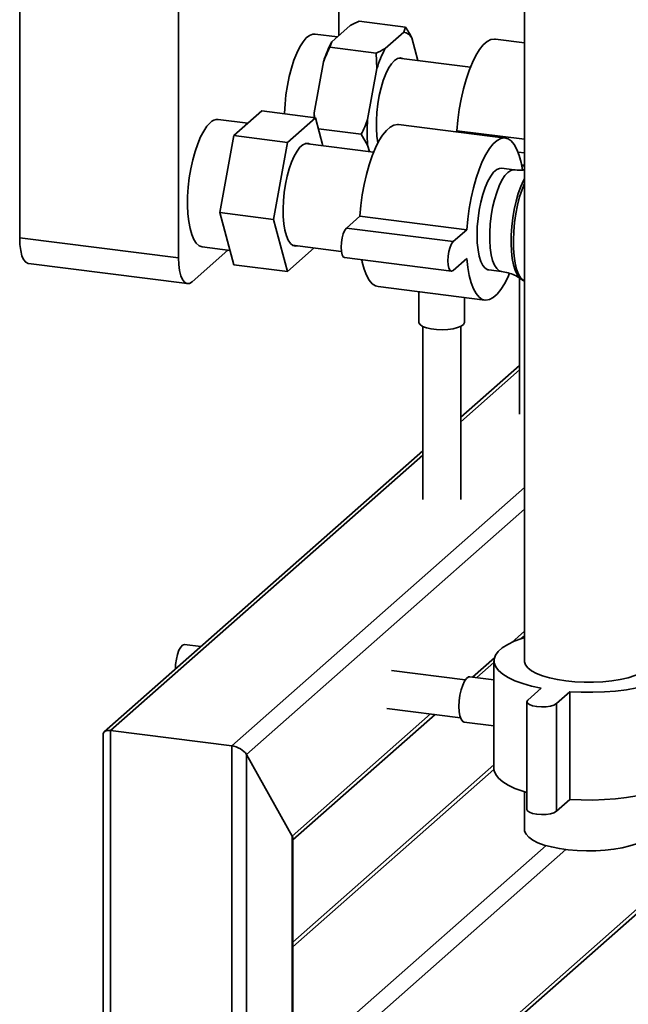
# Paper-space layout 'Blatt1' of a CAD drawing. Units: millimetres. Extents: x 0 to 5940, y 0 to 4200.
# Drawn here: x 4578 to 4712, y 956 to 1172 of the extents above; entities that cross this region are included whole.
import ezdxf

# ---------------------------------------------------------------- set-up
doc = ezdxf.new("R2010")
doc.units = ezdxf.units.MM
doc.header["$LTSCALE"] = 10

psp = doc.layouts.new('Blatt1')

# ---------------------------------------------------------------- linework, layer by layer
at = {"color": 7, "linetype": 'Continuous', "lineweight": 35}
for p, q in [((4578.41, 1520.95), (4578.41, 1124.19)), ((4648.24, 1168.4), (4648.24, 1367.26)), ((4613.17, 1346.67), (4613.17, 1119.81)), ((4688.86, 1229.81), (4688.86, 1031.59)), ((4650.74, 1170.62), (4646.69, 1167.04)), ((4662.86, 1170.3), (4652.73, 1171.58)), ((4662.44, 1169.14), (4662.86, 1170.3)), ((4647.95, 1168.15), (4643.07, 1168.77)), ((4662.44, 1169.14), (4658.38, 1165.57)), ((4665.57, 1162.99), (4664.24, 1167.95)), ((4646.69, 1167.04), (4646.26, 1165.88)), ((4656.4, 1164.6), (4646.26, 1165.88)), ((4688.86, 1166.86), (4682.52, 1167.66)), ((4656.58, 1161.19), (4656.4, 1164.6)), ((4644.88, 1162.66), (4642.86, 1151.51)), ((4677.05, 1161.54), (4661.35, 1163.52)), ((4656.58, 1161.19), (4654.55, 1150.04)), ((4625.3, 1146.53), (4631.42, 1151.93)), ((4643.12, 1150.45), (4631.42, 1151.93)), ((4642.86, 1151.51), (4642.91, 1150.48)), ((4628.37, 1149.24), (4621.85, 1150.06)), ((4643.12, 1150.45), (4636.99, 1145.05)), ((4644.76, 1144.32), (4643.12, 1150.45)), ((4684.69, 1146), (4661.31, 1148.95)), ((4622.24, 1129.68), (4625.3, 1146.53)), ((4636.99, 1145.05), (4625.3, 1146.53)), ((4653.17, 1146.83), (4643.77, 1148.01)), ((4654.55, 1144.48), (4653.17, 1146.83)), ((4674.08, 1147.59), (4673.83, 1147.37)), ((4688.86, 1145.73), (4674.08, 1147.59)), ((4636.99, 1145.05), (4633.93, 1128.21)), ((4655.87, 1142.92), (4640.9, 1144.8)), ((4654.55, 1144.48), (4654.93, 1143.03)), ((4688.86, 1142.76), (4687.48, 1142.93)), ((4688.86, 1140.05), (4688.25, 1140.13)), ((4688.86, 1139.83), (4688.29, 1139.9)), ((4686.63, 1139.04), (4683.86, 1139.39)), ((4633.93, 1128.21), (4622.24, 1129.68)), ((4625.3, 1118.24), (4622.24, 1129.68)), ((4633.93, 1128.21), (4636.99, 1116.77)), ((4652.87, 1128.88), (4649.92, 1126.28)), ((4676.25, 1125.94), (4652.87, 1128.88)), ((4673.3, 1123.34), (4649.92, 1126.28)), ((4676.25, 1125.94), (4673.3, 1123.34)), ((4578.41, 1124.19), (4613.17, 1119.81)), ((4616.12, 1114.55), (4623.99, 1121.48)), ((4618.34, 1122.19), (4624.45, 1121.42)), ((4636.99, 1116.77), (4642.88, 1121.96)), ((4638.1, 1122.56), (4648.79, 1121.21)), ((4580.31, 1118.52), (4615.08, 1114.14)), ((4649.5, 1119.83), (4672.89, 1116.89)), ((4673.3, 1117.05), (4676.25, 1119.65)), ((4636.99, 1116.77), (4625.3, 1118.24)), ((4681.06, 1117.15), (4683.83, 1116.8)), ((4687.81, 1115.36), (4687.81, 1085.6)), ((4688.09, 1115.18), (4688.65, 1114.79)), ((4688.64, 1114.83), (4688.86, 1114.69)), ((4656.84, 1113.48), (4680.23, 1110.53)), ((4665.77, 1112.36), (4665.77, 1105.71)), ((4675.77, 1105.71), (4675.77, 1111.1)), ((4666.6, 1104.78), (4666.6, 1066.89)), ((4674.93, 1066.89), (4674.93, 1104.78)), ((4687.81, 1096.25), (4674.93, 1084.9)), ((4674.93, 1083.92), (4687.81, 1095.28)), ((4666.6, 1077.55), (4596.9, 1016.08)), ((4598.29, 1016.33), (4666.6, 1076.57)), ((4624.8, 1012.99), (4688.86, 1069.49)), ((4628.02, 1011.12), (4688.86, 1064.78)), ((4686.09, 1035.62), (4688.86, 1038.06)), ((4688.1, 1036.42), (4688.86, 1037.09)), ((4618.02, 1034.7), (4614.47, 1035.15)), ((4677.5, 1028.05), (4682.3, 1032.27)), ((4678.47, 1027.92), (4682.2, 1031.21)), ((4682.2, 1031.59), (4682.2, 1008.02)), ((4675.92, 1027.41), (4659.77, 1029.44)), ((4682.2, 1027.45), (4676.94, 1028.12)), ((4692.56, 1025.61), (4689.61, 1023.01)), ((4695.85, 1022.23), (4698.8, 1024.83)), ((4698.8, 1024.83), (4698.8, 1001.25)), ((4689.4, 1022.62), (4689.4, 999.05)), ((4695.85, 1022.23), (4695.85, 998.66)), ((4638.04, 993.24), (4668.34, 1019.96)), ((4638.2, 992.41), (4669.3, 1019.84)), ((4658.73, 1021.17), (4674.88, 1019.14)), ((4675.69, 1018.2), (4682.2, 1017.38)), ((4596.68, 1015.59), (4596.68, 859.97)), ((4598.29, 859.2), (4598.29, 1016.33)), ((4598.29, 1016.33), (4624.8, 1012.99)), ((4624.8, 855.86), (4624.8, 1012.99)), ((4628.02, 1011.12), (4638.04, 993.24)), ((4628.02, 930.98), (4628.02, 1011.12)), ((4682.2, 1008.8), (4638.2, 970)), ((4638.2, 969.03), (4682.2, 1007.83)), ((4667.04, 936.32), (4744.99, 1005.07)), ((4668.01, 936.2), (4744.56, 1003.71)), ((4688.86, 1002.95), (4688.86, 994.66)), ((4695.85, 998.66), (4698.8, 1001.25)), ((4638.04, 939.81), (4638.04, 993.24)), ((4638.2, 939.92), (4638.2, 992.7)), ((4638.2, 942.31), (4693.59, 991.16)), ((4640.54, 939.66), (4697.94, 990.29))]:
    psp.add_line(p, q, dxfattribs=at)
at = {"color": 7, "linetype": 'Continuous', "lineweight": 35, "flags": 128}
for points in [[(4643.07, 1168.77), (4642.57, 1168.75), (4641.85, 1168.47), (4641.13, 1167.9), (4640.41, 1167.06), (4639.71, 1165.95), (4639.04, 1164.61), (4638.42, 1163.05), (4637.87, 1161.33), (4637.38, 1159.46), (4636.98, 1157.49), (4636.67, 1155.47), (4636.47, 1153.44), (4636.36, 1151.43), (4636.36, 1151.31)], [(4682.52, 1167.66), (4682.33, 1167.67), (4681.53, 1167.54), (4680.7, 1167.11), (4679.87, 1166.37), (4679.05, 1165.35), (4678.24, 1164.07), (4677.48, 1162.54), (4676.76, 1160.79), (4676.1, 1158.85), (4675.51, 1156.76), (4675.01, 1154.54), (4674.6, 1152.25), (4674.29, 1149.92), (4674.08, 1147.59)], [(4662.25, 1163.41), (4661.7, 1163.56), (4661.06, 1163.43), (4660.41, 1163), (4659.76, 1162.28), (4659.12, 1161.29), (4658.52, 1160.06), (4657.98, 1158.62), (4657.49, 1157.01), (4657.09, 1155.28), (4656.78, 1153.47), (4656.57, 1151.63), (4656.46, 1149.82), (4656.46, 1148.07), (4656.57, 1146.45), (4656.78, 1144.98), (4656.79, 1144.92)], [(4642.86, 1151.51), (4642.82, 1150.79), (4642.8, 1150.52)], [(4620.1, 1149.36), (4619.38, 1148.59), (4618.67, 1147.54), (4617.99, 1146.25), (4617.36, 1144.75), (4616.79, 1143.06), (4616.28, 1141.23), (4615.86, 1139.28), (4615.53, 1137.27), (4615.3, 1135.24), (4615.16, 1133.22), (4615.14, 1131.27), (4615.22, 1129.42), (4615.4, 1127.71), (4615.68, 1126.18), (4616.06, 1124.86), (4616.52, 1123.79), (4617.06, 1122.97), (4617.67, 1122.44), (4618.32, 1122.2), (4618.34, 1122.19)], [(4661.31, 1148.95), (4661.12, 1148.96), (4660.31, 1148.83), (4659.49, 1148.4), (4658.66, 1147.66), (4657.83, 1146.65), (4657.03, 1145.36), (4656.26, 1143.83), (4655.54, 1142.08), (4654.89, 1140.14), (4654.3, 1138.05), (4653.8, 1135.84), (4653.39, 1133.55), (4653.07, 1131.21), (4652.87, 1128.88)], [(4642.01, 1144.66), (4641.62, 1144.83), (4641.01, 1144.83), (4640.38, 1144.55), (4639.73, 1143.98), (4639.1, 1143.14), (4638.48, 1142.06), (4637.91, 1140.75), (4637.4, 1139.27), (4636.95, 1137.63), (4636.58, 1135.89), (4636.31, 1134.1), (4636.13, 1132.29), (4636.05, 1130.51), (4636.08, 1128.82), (4636.21, 1127.24), (4636.43, 1125.84), (4636.76, 1124.63), (4637.16, 1123.66), (4637.65, 1122.95), (4638.19, 1122.51), (4638.79, 1122.36), (4639.21, 1122.42)], [(4688.43, 1139.07), (4688.15, 1140.63), (4687.74, 1142.2), (4687.23, 1143.52), (4686.65, 1144.58), (4685.99, 1145.36), (4685.27, 1145.84), (4684.5, 1146.02), (4683.7, 1145.89), (4682.88, 1145.45), (4682.04, 1144.72), (4681.22, 1143.7), (4680.42, 1142.41), (4679.65, 1140.88), (4678.93, 1139.13), (4678.27, 1137.19), (4677.69, 1135.1), (4677.18, 1132.89), (4676.77, 1130.6), (4676.46, 1128.27), (4676.25, 1125.94)], [(4683.86, 1139.39), (4683.43, 1139.37), (4682.79, 1139.09), (4682.13, 1138.51), (4681.49, 1137.65), (4680.87, 1136.54), (4680.29, 1135.2), (4679.78, 1133.68), (4679.33, 1132), (4678.97, 1130.22), (4678.71, 1128.39), (4678.55, 1126.56), (4678.5, 1124.77), (4678.55, 1123.08), (4678.71, 1121.53), (4678.97, 1120.17), (4679.33, 1119.02), (4679.78, 1118.13), (4680.29, 1117.51), (4680.87, 1117.19), (4681.06, 1117.15)], [(4683.83, 1116.8), (4683.34, 1116.96), (4682.79, 1117.43), (4682.31, 1118.19), (4681.91, 1119.21), (4681.6, 1120.47), (4681.39, 1121.94), (4681.28, 1123.56), (4681.28, 1125.31), (4681.39, 1127.13), (4681.6, 1128.96), (4681.91, 1130.77), (4682.31, 1132.51), (4682.79, 1134.11), (4683.34, 1135.55), (4683.94, 1136.78), (4684.57, 1137.77), (4685.23, 1138.49), (4685.88, 1138.92), (4686.51, 1139.05), (4686.63, 1139.04)], [(4688.86, 1137.05), (4688.69, 1136.72), (4688.08, 1135.39), (4687.53, 1133.87), (4687.05, 1132.19), (4686.64, 1130.4), (4686.31, 1128.54), (4686.09, 1126.64), (4685.96, 1124.76), (4685.93, 1122.94), (4686.01, 1121.22), (4686.19, 1119.65), (4686.46, 1118.25), (4686.83, 1117.06), (4687.28, 1116.11), (4687.8, 1115.43), (4688.09, 1115.18)], [(4688.65, 1114.8), (4688.64, 1114.8), (4688.08, 1115.36), (4687.58, 1116.2), (4687.16, 1117.3), (4686.83, 1118.63), (4686.59, 1120.16), (4686.46, 1121.86), (4686.44, 1123.68), (4686.52, 1125.58), (4686.7, 1127.52), (4686.98, 1129.45), (4687.36, 1131.34), (4687.82, 1133.12), (4688.35, 1134.76), (4688.86, 1136.04)], [(4649.92, 1126.28), (4649.55, 1125.81), (4649.23, 1125.07), (4648.97, 1124.15), (4648.8, 1123.12), (4648.74, 1122.1), (4648.8, 1121.18), (4648.97, 1120.45), (4649.23, 1119.99), (4649.5, 1119.83)], [(4580.31, 1118.52), (4580.23, 1118.53), (4579.72, 1118.81), (4579.27, 1119.39), (4578.9, 1120.26), (4578.63, 1121.38), (4578.47, 1122.7), (4578.41, 1124.19)], [(4673.3, 1123.34), (4672.94, 1122.86), (4672.61, 1122.13), (4672.35, 1121.2), (4672.18, 1120.18), (4672.13, 1119.16), (4672.18, 1118.24), (4672.35, 1117.51), (4672.61, 1117.04), (4672.94, 1116.88), (4673.3, 1117.05)], [(4613.17, 1119.81), (4613.23, 1118.32), (4613.4, 1117), (4613.67, 1115.88), (4614.04, 1115.01), (4614.48, 1114.43), (4614.99, 1114.15), (4615.55, 1114.19), (4616.12, 1114.55)], [(4653.28, 1119.36), (4653.39, 1118.85), (4653.8, 1117.29), (4654.3, 1115.96), (4654.89, 1114.9), (4655.54, 1114.12), (4656.26, 1113.64), (4656.84, 1113.48)], [(4676.25, 1119.65), (4676.46, 1117.69), (4676.77, 1115.91), (4677.18, 1114.34), (4677.69, 1113.02), (4678.27, 1111.96), (4678.93, 1111.18), (4679.65, 1110.7), (4680.42, 1110.52), (4681.22, 1110.65), (4682.04, 1111.09), (4682.88, 1111.82), (4683.7, 1112.84), (4684.5, 1114.12), (4685.27, 1115.66), (4685.56, 1116.32)], [(4675.77, 1105.71), (4675.76, 1105.63), (4675.55, 1105.22), (4675.03, 1104.83), (4674.25, 1104.51), (4673.24, 1104.26), (4672.09, 1104.1), (4670.84, 1104.04), (4669.6, 1104.08), (4668.43, 1104.23), (4667.4, 1104.47), (4666.59, 1104.79), (4666.04, 1105.17), (4665.78, 1105.57), (4665.77, 1105.71)], [(4688.86, 1036.66), (4688.33, 1036.5), (4686.64, 1035.86), (4685.2, 1035.17), (4684.02, 1034.42), (4683.12, 1033.63), (4682.52, 1032.81), (4682.23, 1031.97), (4682.24, 1031.13), (4682.57, 1030.29), (4683.2, 1029.47), (4684.12, 1028.68), (4685.33, 1027.94), (4686.8, 1027.25), (4688.52, 1026.63), (4690.44, 1026.08), (4692.56, 1025.61)], [(4698.8, 1024.83), (4701.31, 1024.71), (4703.84, 1024.7), (4706.36, 1024.78), (4708.83, 1024.98), (4711.21, 1025.27), (4713.47, 1025.65), (4715.57, 1026.13), (4717.48, 1026.69), (4719.17, 1027.32), (4720.61, 1028.01), (4721.79, 1028.76), (4722.69, 1029.55), (4723.29, 1030.37), (4723.58, 1031.21), (4723.57, 1032.06), (4723.24, 1032.89), (4722.61, 1033.71), (4721.68, 1034.5), (4720.48, 1035.24), (4719, 1035.93), (4717.29, 1036.56), (4716.95, 1036.66)], [(4612.48, 1029.81), (4612.53, 1030.82), (4612.69, 1031.94), (4612.94, 1033), (4613.27, 1033.9), (4613.65, 1034.59), (4614.05, 1035.02), (4614.44, 1035.15), (4614.47, 1035.15)], [(4688.86, 1031.59), (4688.87, 1031.4), (4689.11, 1030.72), (4689.63, 1030.06), (4690.44, 1029.43), (4691.52, 1028.85), (4692.83, 1028.33), (4694.37, 1027.87), (4696.08, 1027.5), (4697.94, 1027.21)], [(4697.94, 1027.21), (4699.9, 1027.02), (4701.93, 1026.92), (4703.98, 1026.92), (4706.01, 1027.03), (4707.97, 1027.23), (4709.82, 1027.52), (4711.53, 1027.9), (4713.05, 1028.36), (4714.36, 1028.88), (4715.42, 1029.47), (4716.21, 1030.1), (4716.72, 1030.76), (4716.94, 1031.44), (4716.95, 1031.59)], [(4674.54, 1021.6), (4674.6, 1022.82), (4674.76, 1024.06), (4675.02, 1025.25), (4675.36, 1026.3), (4675.76, 1027.16), (4676.2, 1027.76), (4676.64, 1028.08), (4676.94, 1028.12)], [(4675.69, 1018.2), (4675.36, 1018.34), (4675.02, 1018.79), (4674.76, 1019.52), (4674.6, 1020.47), (4674.54, 1021.6)], [(4689.61, 1023.01), (4689.4, 1022.67), (4689.52, 1022.33), (4689.95, 1022.01), (4690.65, 1021.75), (4691.55, 1021.58), (4692.57, 1021.51), (4693.61, 1021.55), (4694.56, 1021.69), (4695.33, 1021.92), (4695.85, 1022.23)], [(4682.2, 1008.02), (4682.24, 1007.55), (4682.57, 1006.72), (4683.2, 1005.9), (4684.12, 1005.11), (4685.33, 1004.37), (4686.8, 1003.68), (4688.52, 1003.06), (4689.4, 1002.79)], [(4698.8, 1001.25), (4701.31, 1001.14), (4703.84, 1001.12), (4706.36, 1001.21), (4708.83, 1001.41), (4711.21, 1001.7), (4713.47, 1002.08), (4715.57, 1002.56), (4717.48, 1003.12), (4719.17, 1003.75), (4720.61, 1004.44), (4721.79, 1005.19), (4722.69, 1005.98), (4723.29, 1006.8), (4723.58, 1007.64), (4723.61, 1008.02)], [(4689.4, 999.05), (4689.52, 998.76), (4689.95, 998.44), (4690.65, 998.18), (4691.55, 998.01), (4692.57, 997.94), (4693.61, 997.98), (4694.56, 998.12), (4695.33, 998.35), (4695.85, 998.66)], [(4688.86, 994.66), (4688.9, 994.3), (4689.21, 993.63), (4689.81, 992.97), (4690.69, 992.36), (4691.82, 991.79), (4693.2, 991.28), (4694.78, 990.85), (4696.53, 990.49), (4698.42, 990.23), (4700.41, 990.06), (4702.45, 989.99), (4704.49, 990.01), (4706.51, 990.14), (4708.45, 990.36), (4710.27, 990.68), (4711.93, 991.08), (4713.4, 991.55), (4714.64, 992.1), (4715.64, 992.69), (4716.37, 993.33), (4716.8, 994), (4716.95, 994.66)]]:
    psp.add_lwpolyline(points, dxfattribs=at)
at = {"color": 7, "linetype": 'Continuous', "lineweight": 35}
for centre, radius, start, end in [((4662.05, 1166.59), 2.58, 31.9275, 81.4079), ((4669.56, 1155.04), 25.83, 152.3014, 162.8209), ((4681.25, 1153.56), 25.83, 152.3014, 162.8209), ((4621.71, 1147.86), 2.2, 86.1443, 136.9421), ((4696.43, 1147.26), 41.98, 176.1991, 183.8009)]:
    psp.add_arc(centre, radius, start, end, dxfattribs=at)
for centre, start_param, end_param in [((4599.18, 1014.75), 2.144179, 3.353608), ((4625.68, 1011.41), 0.573383, 2.144179), ((4635.7, 993.54), 0.212016, 0.573383)]:
    psp.add_ellipse(centre, major_axis=(2.44, -1.1), ratio=0.476834, start_param=start_param, end_param=end_param, dxfattribs=at)
for points, knots in [([(4652.73, 1171.58), (4652.08, 1171.28), (4651.4, 1170.97), (4650.78, 1170.64), (4650.74, 1170.62)], [0, 0, 0, 0, 0.942314, 1, 1, 1, 1]), ([(4662.86, 1170.3), (4663.11, 1169.9), (4663.61, 1169.12), (4664.04, 1168.34), (4664.24, 1167.95)], [0, 0, 0, 0, 0.511569, 1, 1, 1, 1]), ([(4646.26, 1165.88), (4646.01, 1165.34), (4645.52, 1164.28), (4645.09, 1163.19), (4644.88, 1162.66)], [0, 0, 0, 0, 0.511569, 1, 1, 1, 1]), ([(4656.4, 1164.6), (4657.04, 1164.9), (4657.73, 1165.22), (4658.35, 1165.55), (4658.38, 1165.57)], [0, 0, 0, 0, 0.942314, 1, 1, 1, 1]), ([(4653.17, 1146.83), (4653.42, 1147.37), (4653.91, 1148.43), (4654.34, 1149.51), (4654.55, 1150.04)], [0, 0, 0, 0, 0.511569, 1, 1, 1, 1]), ([(4688.86, 1139.04), (4688.74, 1139.02), (4688.09, 1138.92), (4687.31, 1138.92), (4686.7, 1139.04), (4686.63, 1139.06)], [0, 0, 0, 0, 0.1757848, 0.9043306, 1, 1, 1, 1]), ([(4683.82, 1116.79), (4684.32, 1116.71), (4685.34, 1116.54), (4686.71, 1116), (4687.63, 1115.52), (4688, 1115.24), (4688.05, 1115.2)], [0, 0, 0, 0, 0.321525, 0.64705, 0.955754, 1, 1, 1, 1])]:
    psp.add_open_spline(points, degree=3, knots=knots, dxfattribs=at)

doc.saveas('drawing.dxf')
